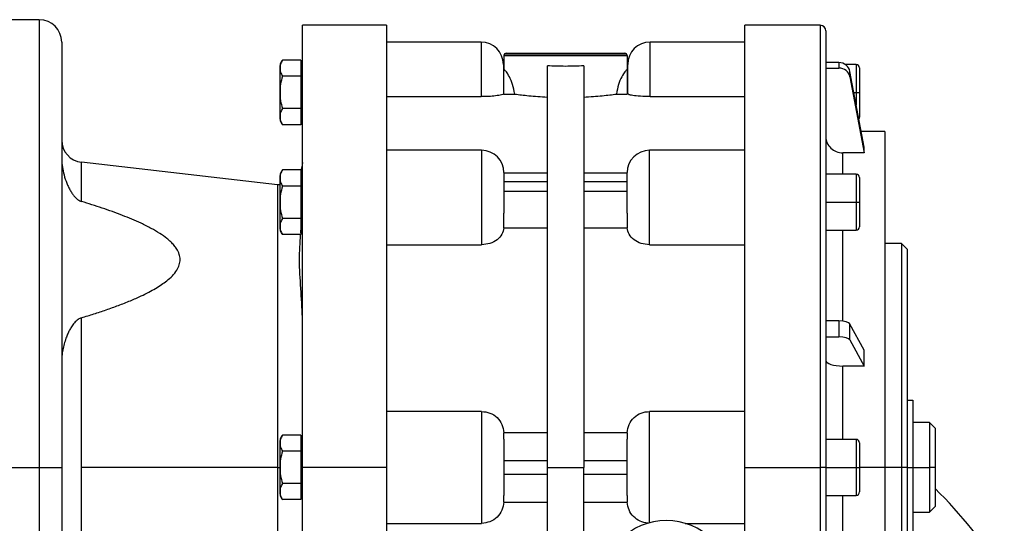
# Model space of a CAD drawing. Units: millimetres. Extents: x 432 to 4032, y 476 to 2674.
# Drawn here: x 1643 to 1819, y 1737 to 1827 of the extents above; entities that cross this region are included whole.
import ezdxf

# ---------------------------------------------------------------- set-up
doc = ezdxf.new("R2010")
doc.units = ezdxf.units.MM

msp = doc.modelspace()

# ---------------------------------------------------------------- linework, layer by layer
at = {"color": 7, "linetype": 'Continuous', "lineweight": 25}
for p, q in [((1646.25, 1826.74), (1639.25, 1826.74)), ((1708.26, 1825.74), (1693.25, 1825.74)), ((1693.25, 1746.74), (1693.25, 1825.74)), ((1785.75, 1825.74), (1772.24, 1825.74)), ((1786.75, 1824.74), (1786.75, 1746.74)), ((1650.25, 1822.74), (1650.25, 1746.74)), ((1725.15, 1822.74), (1708.25, 1822.74)), ((1772.25, 1822.74), (1755.35, 1822.74)), ((1729.25, 1820.34), (1729.25, 1817.74)), ((1729.25, 1820.34), (1751.25, 1820.34)), ((1729.37, 1820.62), (1751.13, 1820.62)), ((1729.65, 1820.74), (1750.85, 1820.74)), ((1751.25, 1820.34), (1751.25, 1817.74)), ((1689.25, 1813.74), (1689.25, 1818.54)), ((1692.95, 1819.52), (1689.7, 1819.52)), ((1692.95, 1819.52), (1692.95, 1818.07)), ((1693.25, 1818.74), (1692.95, 1818.74)), ((1729.15, 1818.74), (1729.15, 1813.48)), ((1737, 1746.74), (1737, 1818.48)), ((1743.5, 1818.48), (1743.5, 1746.74)), ((1751.35, 1813.48), (1751.35, 1818.74)), ((1789.07, 1819.08), (1786.75, 1819.08)), ((1789.07, 1819.08), (1789.07, 1818.1)), ((1792.15, 1818.74), (1790.21, 1818.74)), ((1692.95, 1818.07), (1692.95, 1816.63)), ((1729.25, 1813.45), (1729.25, 1817.74)), ((1729.32, 1817.74), (1729.25, 1817.74)), ((1751.25, 1817.74), (1751.18, 1817.74)), ((1751.25, 1817.74), (1751.25, 1813.45)), ((1786.75, 1818.1), (1789.07, 1818.1)), ((1791.04, 1816.54), (1791.04, 1817.51)), ((1793.57, 1803.94), (1791.04, 1817.51)), ((1792.75, 1818.14), (1792.75, 1813.74)), ((1692.95, 1816.63), (1689.7, 1816.63)), ((1692.95, 1816.63), (1692.95, 1813.74)), ((1791.04, 1816.54), (1793.57, 1802.97)), ((1689.25, 1808.94), (1689.25, 1813.74)), ((1689.25, 1813.74), (1689.28, 1813.74)), ((1692.95, 1813.74), (1692.95, 1810.86)), ((1693.25, 1813.74), (1692.95, 1813.74)), ((1729.25, 1813.74), (1729.15, 1813.74)), ((1729.25, 1813.45), (1731.16, 1813.45)), ((1749.34, 1813.45), (1751.25, 1813.45)), ((1751.35, 1813.74), (1751.25, 1813.74)), ((1792.15, 1813.74), (1792.75, 1813.74)), ((1792.75, 1813.74), (1792.75, 1809.34)), ((1708.25, 1812.99), (1725.15, 1812.99)), ((1755.35, 1812.99), (1772.25, 1812.99)), ((1692.95, 1810.86), (1689.7, 1810.86)), ((1692.95, 1810.86), (1692.95, 1809.41)), ((1692.95, 1807.97), (1689.7, 1807.97)), ((1692.95, 1809.41), (1692.95, 1807.97)), ((1692.95, 1808.74), (1693.25, 1808.74)), ((1797.25, 1806.74), (1793.05, 1806.74)), ((1797.25, 1806.74), (1797.25, 1746.74)), ((1725.25, 1803.41), (1708.25, 1803.41)), ((1772.25, 1803.41), (1755.25, 1803.41)), ((1793.57, 1802.97), (1789.75, 1802.97)), ((1793.57, 1802.97), (1793.57, 1803.94)), ((1688.8, 1797.25), (1653.8, 1801.26)), ((1692.95, 1799.89), (1689.7, 1799.89)), ((1692.95, 1799.89), (1692.95, 1798.45)), ((1693.25, 1799.12), (1692.95, 1799.12)), ((1729.25, 1799.41), (1729.25, 1792.18)), ((1737, 1799.29), (1729.25, 1799.29)), ((1751.25, 1799.29), (1743.5, 1799.29)), ((1751.25, 1792.18), (1751.25, 1799.41)), ((1792.15, 1799.12), (1786.75, 1799.12)), ((1689.25, 1794.12), (1689.25, 1798.92)), ((1692.95, 1798.45), (1692.95, 1797)), ((1729.25, 1797.83), (1737, 1797.83)), ((1743.5, 1797.83), (1751.25, 1797.83)), ((1792.75, 1798.52), (1792.75, 1794.12)), ((1689.25, 1797.23), (1688.8, 1797.25)), ((1692.95, 1797), (1689.7, 1797)), ((1692.95, 1797), (1692.95, 1794.12)), ((1737, 1796.06), (1729.25, 1796.06)), ((1751.25, 1796.06), (1743.5, 1796.06)), ((1689.25, 1789.32), (1689.25, 1794.12)), ((1689.25, 1794.12), (1689.28, 1794.12)), ((1692.95, 1794.12), (1692.95, 1791.23)), ((1693.25, 1794.12), (1692.95, 1794.12)), ((1786.75, 1794.12), (1792.15, 1794.12)), ((1792.15, 1794.12), (1792.75, 1794.12)), ((1792.75, 1794.12), (1792.75, 1789.72)), ((1725.25, 1793.41), (1725.25, 1786.52)), ((1729.25, 1789.53), (1729.25, 1792.18)), ((1751.25, 1792.18), (1751.25, 1789.53)), ((1755.25, 1786.52), (1755.25, 1793.41)), ((1692.95, 1791.23), (1689.7, 1791.23)), ((1692.95, 1791.23), (1692.95, 1789.79)), ((1692.95, 1789.79), (1692.95, 1788.34)), ((1692.95, 1789.12), (1693.25, 1789.12)), ((1729.25, 1789.53), (1737, 1789.53)), ((1743.5, 1789.53), (1751.25, 1789.53)), ((1786.75, 1789.12), (1792.15, 1789.12)), ((1692.95, 1788.34), (1689.7, 1788.34)), ((1708.25, 1786.52), (1725.25, 1786.52)), ((1755.25, 1786.52), (1772.25, 1786.52)), ((1800.25, 1786.74), (1797.25, 1786.74)), ((1801.25, 1785.74), (1800.25, 1786.74)), ((1800.25, 1786.74), (1800.25, 1746.74)), ((1801.25, 1785.74), (1801.25, 1746.74)), ((1653.8, 1746.74), (1653.8, 1773.48)), ((1789.07, 1772.9), (1786.75, 1772.9)), ((1789.07, 1772.9), (1789.07, 1770.06)), ((1791.04, 1769.52), (1791.04, 1772.36)), ((1793.57, 1767.69), (1791.04, 1772.36)), ((1786.75, 1770.06), (1789.07, 1770.06)), ((1791.04, 1769.52), (1793.57, 1764.85)), ((1793.57, 1764.85), (1793.57, 1767.69)), ((1793.57, 1764.85), (1789.75, 1764.85)), ((1801.25, 1758.74), (1802.25, 1758.74)), ((1802.25, 1758.74), (1802.25, 1746.74)), ((1725.25, 1756.74), (1708.25, 1756.74)), ((1725.25, 1756.74), (1725.25, 1746.74)), ((1772.25, 1756.74), (1755.25, 1756.74)), ((1755.25, 1746.74), (1755.25, 1756.74)), ((1805.25, 1754.74), (1802.25, 1754.74)), ((1806.25, 1753.74), (1805.25, 1754.74)), ((1805.25, 1754.74), (1805.25, 1746.74)), ((1806.25, 1753.74), (1806.25, 1746.74)), ((1692.95, 1752.52), (1689.7, 1752.52)), ((1692.95, 1752.52), (1692.95, 1751.07)), ((1693.25, 1751.74), (1692.95, 1751.74)), ((1737, 1752.94), (1729.25, 1752.94)), ((1751.25, 1752.94), (1743.5, 1752.94)), ((1792.15, 1751.74), (1786.75, 1751.74)), ((1689.25, 1746.74), (1689.25, 1751.54)), ((1692.95, 1751.07), (1692.95, 1749.63)), ((1792.75, 1751.14), (1792.75, 1746.74)), ((1692.95, 1749.63), (1689.7, 1749.63)), ((1692.95, 1749.63), (1692.95, 1746.74)), ((1639.25, 1746.74), (1646.25, 1746.74)), ((1646.25, 1746.74), (1650.25, 1746.74)), ((1650.25, 1746.74), (1650.25, 1670.74)), ((1653.8, 1720), (1653.8, 1746.74)), ((1688.8, 1746.74), (1653.8, 1746.74)), ((1689.25, 1741.94), (1689.25, 1746.74)), ((1689.25, 1746.74), (1689.28, 1746.74)), ((1692.95, 1746.74), (1692.95, 1743.86)), ((1693.25, 1746.74), (1692.95, 1746.74)), ((1693.25, 1667.74), (1693.25, 1746.74)), ((1708.25, 1746.74), (1693.25, 1746.74)), ((1725.25, 1746.74), (1725.25, 1736.74)), ((1729.25, 1747.99), (1737, 1747.99)), ((1737, 1746.74), (1743.5, 1746.74)), ((1737, 1714.1), (1737, 1746.74)), ((1743.5, 1747.99), (1751.25, 1747.99)), ((1743.5, 1714.1), (1743.5, 1746.74)), ((1755.25, 1736.84), (1755.25, 1746.74)), ((1772.25, 1746.74), (1785.75, 1746.74)), ((1786.75, 1746.74), (1785.75, 1746.74)), ((1786.75, 1746.74), (1786.75, 1668.74)), ((1786.75, 1746.74), (1792.15, 1746.74)), ((1792.15, 1746.74), (1792.75, 1746.74)), ((1792.75, 1746.74), (1792.75, 1742.34)), ((1797.25, 1746.74), (1797.25, 1686.74)), ((1800.25, 1746.74), (1797.25, 1746.74)), ((1801.25, 1746.74), (1800.25, 1746.74)), ((1800.25, 1746.74), (1800.25, 1706.74)), ((1801.25, 1746.74), (1801.25, 1707.74)), ((1801.25, 1746.74), (1802.25, 1746.74)), ((1802.25, 1746.74), (1802.25, 1734.74)), ((1802.25, 1746.74), (1805.25, 1746.74)), ((1805.25, 1746.74), (1805.25, 1738.74)), ((1806.25, 1746.74), (1805.25, 1746.74)), ((1806.25, 1746.74), (1806.25, 1739.74)), ((1737, 1745.49), (1729.25, 1745.49)), ((1751.25, 1745.49), (1743.5, 1745.49)), ((1692.95, 1743.86), (1689.7, 1743.86)), ((1692.95, 1743.86), (1692.95, 1742.41)), ((1692.95, 1742.41), (1692.95, 1740.97)), ((1692.95, 1741.74), (1693.25, 1741.74)), ((1786.75, 1741.74), (1792.15, 1741.74)), ((1692.95, 1740.97), (1689.7, 1740.97)), ((1729.25, 1740.54), (1737, 1740.54)), ((1743.5, 1740.54), (1751.25, 1740.54)), ((1805.25, 1738.74), (1806.25, 1739.74)), ((1802.25, 1738.74), (1805.25, 1738.74)), ((1708.25, 1736.74), (1725.25, 1736.74)), ((1761.59, 1736.74), (1772.25, 1736.74))]:
    msp.add_line(p, q, dxfattribs=at)
at = {"color": 8, "linetype": 'Continuous', "lineweight": 25}
for p, q in [((1646.25, 1826.74), (1646.25, 1746.74)), ((1785.75, 1825.74), (1785.75, 1746.74)), ((1725.15, 1822.74), (1725.15, 1812.99)), ((1755.35, 1812.99), (1755.35, 1822.74)), ((1792.15, 1818.74), (1792.15, 1813.74)), ((1791.74, 1813.74), (1792.15, 1813.74)), ((1792.15, 1813.74), (1792.15, 1811.54)), ((1725.25, 1803.41), (1725.25, 1793.41)), ((1755.25, 1793.41), (1755.25, 1803.41)), ((1789.75, 1799.12), (1789.75, 1802.97)), ((1653.8, 1794.25), (1653.8, 1801.26)), ((1792.15, 1799.12), (1792.15, 1794.12)), ((1688.8, 1797.25), (1688.8, 1746.74)), ((1792.15, 1794.12), (1792.15, 1789.12)), ((1789.75, 1772.86), (1789.75, 1789.12)), ((1789.75, 1751.74), (1789.75, 1764.85)), ((1792.15, 1751.74), (1792.15, 1746.74)), ((1646.25, 1746.74), (1646.25, 1666.74)), ((1688.8, 1746.74), (1688.8, 1696.23)), ((1688.8, 1746.74), (1689.25, 1746.74)), ((1785.75, 1746.74), (1785.75, 1667.74)), ((1792.15, 1746.74), (1792.15, 1741.74)), ((1797.25, 1746.74), (1792.75, 1746.74)), ((1789.75, 1728.63), (1789.75, 1741.74))]:
    msp.add_line(p, q, dxfattribs=at)
at = {"color": 7, "linetype": 'Continuous', "lineweight": 25, "flags": 128}
msp.add_lwpolyline([(1693.25, 1801.23), (1693.16, 1800.39), (1692.95, 1799.71)], dxfattribs=at)
at = {"color": 7, "linetype": 'Continuous', "lineweight": 25}
for centre, radius, start, end in [((1646.25, 1822.74), 4, 0, 90), ((1785.75, 1824.74), 1, 0, 90), ((1725.15, 1818.74), 4, 0, 90), ((1755.35, 1818.74), 4, 90, 180), ((1729.65, 1820.34), 0.4, 135, 180), ((1729.65, 1820.34), 0.4, 90, 135), ((1750.85, 1820.34), 0.4, 45, 90), ((1750.85, 1820.34), 0.4, 0, 45), ((1690.75, 1818.44), 1.5, 134.3707, 176.1989), ((1792.15, 1818.14), 0.6, 0, 90), ((1690.75, 1809.04), 1.5, 183.8011, 225.7497), ((1792.15, 1809.34), 0.6, 324.3136, 0), ((1654.25, 1805.23), 4, 180, 263.4728), ((1725.25, 1799.41), 4, 0, 90), ((1755.25, 1799.41), 4, 90, 180), ((1690.75, 1798.82), 1.5, 134.3707, 176.1989), ((1792.15, 1798.52), 0.6, 0, 90), ((1690.75, 1789.42), 1.5, 183.8011, 225.7497), ((1792.15, 1789.72), 0.6, 270, 0), ((1690.75, 1751.44), 1.5, 134.3707, 176.1989), ((1792.15, 1751.14), 0.6, 0, 90), ((1740.25, 1676.74), 93.5, 33.0561, 45.0986), ((1690.75, 1742.04), 1.5, 183.8011, 225.7497), ((1792.15, 1742.34), 0.6, 270, 0), ((1758.25, 1725.74), 11.5, 0, 180)]:
    msp.add_arc(centre, radius, start, end, dxfattribs=at)
for centre, major_axis, ratio, start_param, end_param in [((1789.07, 1817.18), (2, 0), 0.945707, 0.174447, 1.570703), ((1789.07, 1816.21), (2, 0), 0.945706, 0.174451, 1.570708), ((1789.75, 1805.8), (3, 0), 0.945802, 3.141787, 4.712611), ((1789.07, 1772.25), (2, 0), 0.325633, 0.174519, 1.570775), ((1789.07, 1769.41), (2, 0), 0.325633, 0.174519, 1.570775), ((1789.75, 1765.83), (3, 0), 0.325666, 3.141554, 4.712378)]:
    msp.add_ellipse(centre, major_axis=major_axis, ratio=ratio, start_param=start_param, end_param=end_param, dxfattribs=at)
for points, knots in [([(1708.25, 1825.74), (1708.25, 1825.61), (1708.25, 1825.35), (1708.25, 1823.25), (1708.25, 1819.94), (1708.25, 1815.35), (1708.25, 1809.6), (1708.25, 1802.76), (1708.25, 1794.97), (1708.25, 1786.36), (1708.25, 1777.06), (1708.25, 1767.25), (1708.25, 1757.09), (1708.25, 1750.19), (1708.25, 1746.74)], [0, 0, 0, 0, 0.083323, 0.166658, 0.249992, 0.333326, 0.41666, 0.499995, 0.583329, 0.666663, 0.749997, 0.833332, 0.916666, 1, 1, 1, 1]), ([(1772.25, 1746.74), (1772.25, 1750.19), (1772.25, 1757.09), (1772.25, 1767.25), (1772.25, 1777.06), (1772.25, 1786.36), (1772.25, 1794.97), (1772.25, 1802.76), (1772.25, 1809.6), (1772.25, 1815.35), (1772.25, 1819.94), (1772.25, 1823.25), (1772.25, 1825.35), (1772.25, 1825.61), (1772.25, 1825.74)], [0, 0, 0, 0, 0.083334, 0.166669, 0.250003, 0.333337, 0.416671, 0.500006, 0.58334, 0.666674, 0.750008, 0.833343, 0.916677, 1, 1, 1, 1]), ([(1689.7, 1819.52), (1689.55, 1819.28), (1689.26, 1818.81), (1689.29, 1818.07), (1689.26, 1817.33), (1689.55, 1816.86), (1689.7, 1816.63)], [0, 0, 0, 0, 0.2493752, 0.4999999, 0.7506246, 1, 1, 1, 1]), ([(1743.5, 1818.48), (1742.42, 1818.44), (1740.25, 1818.37), (1738.08, 1818.44), (1737, 1818.48)], [0, 0, 0, 0, 0.5, 1, 1, 1, 1]), ([(1731.16, 1813.45), (1731.06, 1814.05), (1730.85, 1815.23), (1730.22, 1816.58), (1729.63, 1817.54), (1729.42, 1817.68), (1729.32, 1817.74)], [0, 0, 0, 0, 0.249745, 0.499962, 0.750138, 1, 1, 1, 1]), ([(1751.18, 1817.74), (1751.08, 1817.68), (1750.87, 1817.54), (1750.28, 1816.58), (1749.65, 1815.23), (1749.44, 1814.05), (1749.34, 1813.45)], [0, 0, 0, 0, 0.249862, 0.500038, 0.750255, 1, 1, 1, 1]), ([(1689.7, 1816.63), (1689.55, 1816.16), (1689.26, 1815.22), (1689.27, 1814.24), (1689.28, 1813.74)], [0, 0, 0, 0, 0.498749, 1, 1, 1, 1]), ([(1689.28, 1813.74), (1689.27, 1813.25), (1689.26, 1812.26), (1689.55, 1811.32), (1689.7, 1810.86)], [0, 0, 0, 0, 0.501251, 1, 1, 1, 1]), ([(1729.15, 1813.48), (1729.08, 1813.42), (1728.93, 1813.3), (1727.87, 1813.13), (1726.55, 1813.01), (1725.62, 1813), (1725.15, 1812.99)], [0, 0, 0, 0, 0.279711, 0.559334, 0.779678, 1, 1, 1, 1]), ([(1731.16, 1813.45), (1731.95, 1813.35), (1733.53, 1813.14), (1735.84, 1812.99), (1737, 1812.91)], [0, 0, 0, 0, 0.500016, 1, 1, 1, 1]), ([(1743.5, 1812.91), (1744.66, 1812.99), (1746.97, 1813.14), (1748.55, 1813.35), (1749.34, 1813.45)], [0, 0, 0, 0, 0.499984, 1, 1, 1, 1]), ([(1755.35, 1812.99), (1754.76, 1813), (1753.57, 1813.03), (1752.26, 1813.18), (1751.49, 1813.34), (1751.4, 1813.43), (1751.35, 1813.48)], [0, 0, 0, 0, 0.2795358, 0.5591365, 0.779552, 1, 1, 1, 1]), ([(1689.7, 1810.86), (1689.55, 1810.62), (1689.26, 1810.15), (1689.29, 1809.41), (1689.26, 1808.67), (1689.55, 1808.2), (1689.7, 1807.97)], [0, 0, 0, 0, 0.249375, 0.5, 0.750625, 1, 1, 1, 1]), ([(1650.25, 1802.09), (1650.27, 1801.65), (1650.3, 1800.73), (1650.56, 1799.33), (1650.92, 1798.14), (1651.3, 1797.19), (1651.62, 1796.52), (1651.96, 1795.92), (1652.33, 1795.4), (1652.65, 1795.01), (1652.94, 1794.74), (1653.27, 1794.47), (1653.58, 1794.34), (1653.8, 1794.25)], [0, 0, 0, 0, 0.1576029, 0.3235358, 0.5001554, 0.5878293, 0.6708047, 0.7502614, 0.8181991, 0.8752948, 0.9084041, 0.9378175, 1, 1, 1, 1]), ([(1689.7, 1799.89), (1689.55, 1799.66), (1689.26, 1799.19), (1689.29, 1798.45), (1689.26, 1797.71), (1689.55, 1797.24), (1689.7, 1797)], [0, 0, 0, 0, 0.249375, 0.5, 0.750625, 1, 1, 1, 1]), ([(1689.7, 1797), (1689.55, 1796.54), (1689.26, 1795.6), (1689.27, 1794.61), (1689.28, 1794.12)], [0, 0, 0, 0, 0.498749, 1, 1, 1, 1]), ([(1653.8, 1773.48), (1654.53, 1773.71), (1656.01, 1774.16), (1658.21, 1774.89), (1660.39, 1775.67), (1662.48, 1776.49), (1664.28, 1777.29), (1665.78, 1778.02), (1667.01, 1778.7), (1668.08, 1779.38), (1669.47, 1780.39), (1670.65, 1781.55), (1671.29, 1782.9), (1671.45, 1783.86), (1671.29, 1784.83), (1670.89, 1785.68), (1670.35, 1786.41), (1669.74, 1787.04), (1668.9, 1787.78), (1667.73, 1788.6), (1666.19, 1789.5), (1663.99, 1790.6), (1661.08, 1791.82), (1657.51, 1793.1), (1655.03, 1793.87), (1653.8, 1794.25)], [0, 0, 0, 0, 0.0498471, 0.100881, 0.1521915, 0.2032467, 0.2501253, 0.2851109, 0.3175356, 0.3475119, 0.3751826, 0.4424063, 0.471843, 0.4999045, 0.5279582, 0.5573922, 0.5783837, 0.6007953, 0.6248612, 0.6622419, 0.7038215, 0.7499016, 0.830321, 0.9158483, 1, 1, 1, 1]), ([(1689.28, 1794.12), (1689.27, 1793.62), (1689.26, 1792.64), (1689.55, 1791.7), (1689.7, 1791.23)], [0, 0, 0, 0, 0.501251, 1, 1, 1, 1]), ([(1689.7, 1791.23), (1689.55, 1791), (1689.26, 1790.53), (1689.29, 1789.79), (1689.26, 1789.05), (1689.55, 1788.58), (1689.7, 1788.34)], [0, 0, 0, 0, 0.249375, 0.5, 0.750625, 1, 1, 1, 1]), ([(1692.95, 1788.68), (1692.95, 1788.79), (1692.96, 1788.94), (1692.97, 1789.08), (1692.97, 1789.12)], [0, 0, 0, 0, 0.767246, 1, 1, 1, 1]), ([(1729.24, 1789.53), (1729.16, 1789.14), (1728.99, 1788.36), (1728.07, 1787.36), (1726.78, 1786.66), (1725.76, 1786.57), (1725.25, 1786.52)], [0, 0, 0, 0, 0.250067, 0.500088, 0.75006, 1, 1, 1, 1]), ([(1755.25, 1786.52), (1754.74, 1786.57), (1753.72, 1786.66), (1752.43, 1787.36), (1751.51, 1788.36), (1751.34, 1789.14), (1751.26, 1789.53)], [0, 0, 0, 0, 0.2499396, 0.4999123, 0.7499334, 1, 1, 1, 1]), ([(1693.25, 1773.56), (1693.16, 1775.28), (1692.99, 1778.71), (1692.6, 1783.64), (1692.83, 1786.85), (1692.93, 1788.34)], [0, 0, 0, 0, 0.3484801, 0.6969557, 1, 1, 1, 1]), ([(1653.8, 1773.48), (1653.69, 1773.44), (1653.47, 1773.36), (1653.01, 1773.07), (1652.49, 1772.56), (1652.01, 1771.89), (1651.62, 1771.21), (1651.3, 1770.54), (1650.97, 1769.73), (1650.68, 1768.8), (1650.43, 1767.72), (1650.28, 1766.67), (1650.26, 1765.96), (1650.25, 1765.64)], [0, 0, 0, 0, 0.029317, 0.062447, 0.152002, 0.249773, 0.329215, 0.412179, 0.499846, 0.62488, 0.749916, 0.885244, 1, 1, 1, 1]), ([(1725.25, 1756.74), (1725.76, 1756.68), (1726.78, 1756.57), (1728.07, 1755.69), (1728.99, 1754.45), (1729.16, 1753.44), (1729.24, 1752.94)], [0, 0, 0, 0, 0.24994, 0.499912, 0.749933, 1, 1, 1, 1]), ([(1751.25, 1752.94), (1751.34, 1753.45), (1751.5, 1754.46), (1752.44, 1755.7), (1753.72, 1756.57), (1754.74, 1756.68), (1755.25, 1756.74)], [0, 0, 0, 0, 0.252853, 0.500321, 0.750177, 1, 1, 1, 1]), ([(1689.7, 1752.52), (1689.55, 1752.28), (1689.26, 1751.81), (1689.29, 1751.07), (1689.26, 1750.33), (1689.55, 1749.86), (1689.7, 1749.63)], [0, 0, 0, 0, 0.249375, 0.5, 0.750625, 1, 1, 1, 1]), ([(1729.25, 1751.77), (1729.25, 1751.3), (1729.25, 1750.35), (1729.25, 1748.26), (1729.25, 1745.89), (1729.25, 1743.43), (1729.25, 1742.29), (1729.25, 1741.72)], [0, 0, 0, 0, 0.186854, 0.373701, 0.560548, 0.78027, 1, 1, 1, 1]), ([(1751.25, 1741.72), (1751.25, 1742.19), (1751.25, 1743.13), (1751.25, 1745.23), (1751.25, 1747.59), (1751.25, 1750.06), (1751.25, 1751.2), (1751.25, 1751.77)], [0, 0, 0, 0, 0.186854, 0.373701, 0.560548, 0.78027, 1, 1, 1, 1]), ([(1689.7, 1749.63), (1689.55, 1749.16), (1689.26, 1748.22), (1689.27, 1747.24), (1689.28, 1746.74)], [0, 0, 0, 0, 0.498749, 1, 1, 1, 1]), ([(1689.28, 1746.74), (1689.27, 1746.25), (1689.26, 1745.26), (1689.55, 1744.32), (1689.7, 1743.86)], [0, 0, 0, 0, 0.501251, 1, 1, 1, 1]), ([(1689.7, 1743.86), (1689.55, 1743.62), (1689.26, 1743.15), (1689.29, 1742.41), (1689.26, 1741.67), (1689.55, 1741.2), (1689.7, 1740.97)], [0, 0, 0, 0, 0.2493752, 0.4999999, 0.7506246, 1, 1, 1, 1]), ([(1729.24, 1740.54), (1729.16, 1740.04), (1728.99, 1739.04), (1728.07, 1737.79), (1726.78, 1736.92), (1725.76, 1736.8), (1725.25, 1736.74)], [0, 0, 0, 0, 0.250067, 0.500088, 0.75006, 1, 1, 1, 1]), ([(1754.94, 1736.76), (1754.47, 1736.84), (1753.51, 1737.02), (1752.34, 1737.9), (1751.48, 1739.1), (1751.33, 1740.06), (1751.25, 1740.54)], [0, 0, 0, 0, 0.24985, 0.499731, 0.747336, 1, 1, 1, 1])]:
    msp.add_open_spline(points, degree=3, knots=knots, dxfattribs=at)
for points in [[(1729.25, 1751.77), (1729.25, 1752.06), (1729.25, 1752.63), (1729.25, 1752.84), (1729.25, 1752.94)], [(1751.25, 1752.94), (1751.25, 1752.84), (1751.25, 1752.63), (1751.25, 1752.06), (1751.25, 1751.77)], [(1708.25, 1746.74), (1708.25, 1743.34), (1708.25, 1736.54), (1708.25, 1726.53), (1708.25, 1716.8), (1708.25, 1710.76), (1708.25, 1707.74)], [(1772.25, 1707.74), (1772.25, 1710.76), (1772.25, 1716.8), (1772.25, 1726.53), (1772.25, 1736.54), (1772.25, 1743.34), (1772.25, 1746.74)], [(1729.25, 1740.54), (1729.25, 1740.65), (1729.25, 1740.85), (1729.25, 1741.43), (1729.25, 1741.72)], [(1751.25, 1741.72), (1751.25, 1741.43), (1751.25, 1740.85), (1751.25, 1740.65), (1751.25, 1740.54)]]:
    msp.add_open_spline(points, degree=3, dxfattribs=at)

doc.saveas('drawing.dxf')
